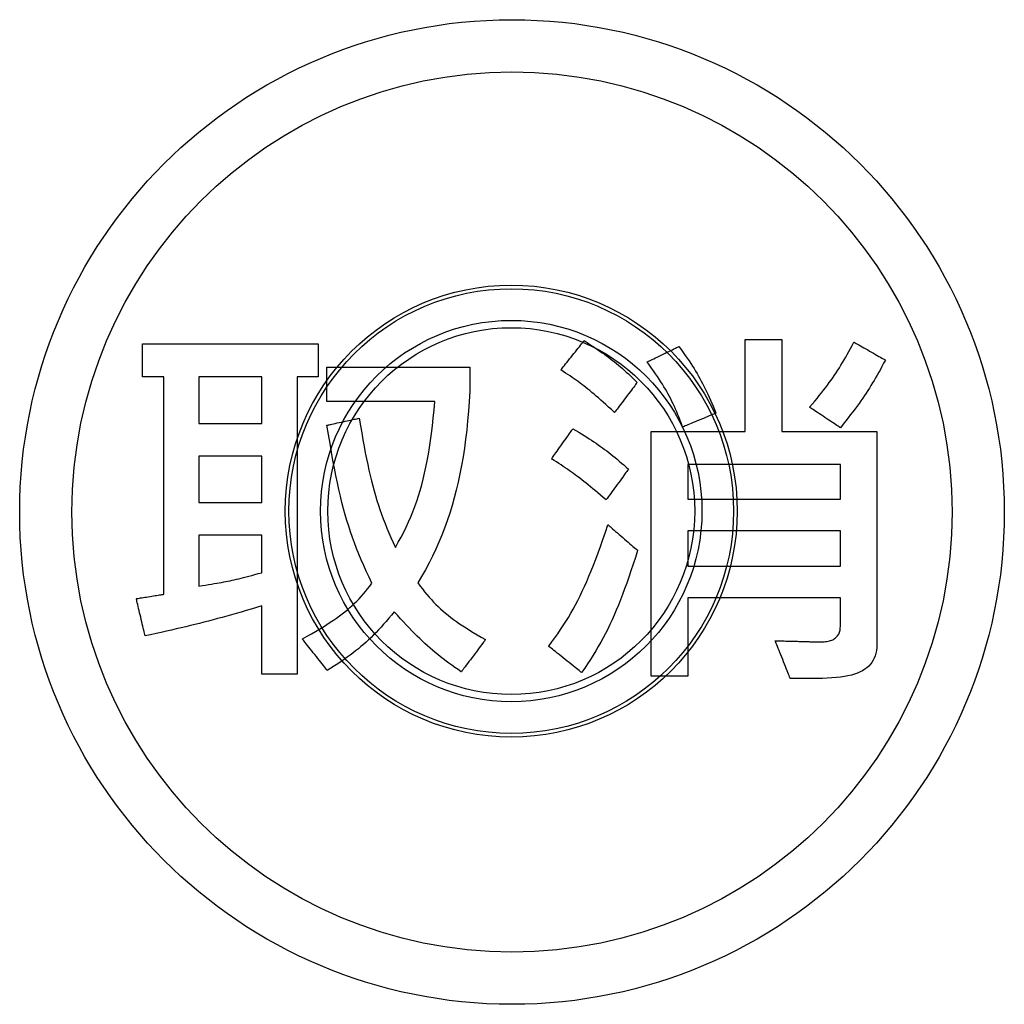
# Model space of a CAD drawing. Extents: x 0 to 420, y 0 to 297.
# Drawn here: x 81 to 83, y 109 to 111 of the extents above; entities that cross this region are included whole.
import ezdxf

# ---------------------------------------------------------------- set-up
doc = ezdxf.new("R2010")
doc.units = 0
doc.header["$MEASUREMENT"] = 0
doc.layers.get('0').update_dxf_attribs({"linetype": 'CONTINUOUS'})

msp = doc.modelspace()

# ---------------------------------------------------------------- linework, layer by layer
at = {"color": 2, "linetype": 'Continuous'}
for points in [[(82.08778, 110.42975), (82.09375, 110.42594), (82.09943, 110.42227), (82.10485, 110.41871), (82.11004, 110.41527), (82.11501, 110.41192), (82.11978, 110.40865), (82.12437, 110.40544), (82.1288, 110.40227), (82.1331, 110.39914), (82.13728, 110.39602), (82.14137, 110.3929), (82.14538, 110.38976), (82.14934, 110.3866), (82.15326, 110.38339), (82.15718, 110.38011), (82.1611, 110.37676), (82.16504, 110.37332), (82.16904, 110.36977), (82.17311, 110.36609), (82.17726, 110.36227), (82.18153, 110.35831), (82.18593, 110.35417), (82.19048, 110.34984), (82.1952, 110.34531), (82.19497, 110.34501), (82.1943, 110.34412), (82.19323, 110.3427), (82.1918, 110.34081), (82.19005, 110.3385), (82.18802, 110.33582), (82.18576, 110.33282), (82.18329, 110.32956), (82.18067, 110.32609), (82.17792, 110.32246), (82.1751, 110.31872), (82.17224, 110.31493), (82.16937, 110.31114), (82.16655, 110.3074), (82.1638, 110.30377), (82.16118, 110.3003), (82.15871, 110.29704), (82.15645, 110.29404), (82.15442, 110.29136), (82.15267, 110.28904), (82.15124, 110.28715), (82.15017, 110.28574), (82.1495, 110.28485), (82.14927, 110.28454), (82.14314, 110.29012), (82.13732, 110.29539), (82.1318, 110.30037), (82.12654, 110.30506), (82.12153, 110.30951), (82.11673, 110.31372), (82.11213, 110.3177), (82.1077, 110.32149), (82.10342, 110.3251), (82.09926, 110.32855), (82.0952, 110.33186), (82.09121, 110.33504), (82.08727, 110.33812), (82.08336, 110.34111), (82.07945, 110.34404), (82.07552, 110.34691), (82.07154, 110.34976), (82.06749, 110.3526), (82.06335, 110.35545), (82.05909, 110.35833), (82.05468, 110.36125), (82.05011, 110.36423), (82.04535, 110.36731), (82.04037, 110.37048), (82.04061, 110.37078), (82.0413, 110.37165), (82.0424, 110.37303), (82.04388, 110.37487), (82.04568, 110.37713), (82.04777, 110.37974), (82.05011, 110.38267), (82.05266, 110.38585), (82.05537, 110.38924), (82.0582, 110.39278), (82.06112, 110.39642), (82.06407, 110.40012), (82.06703, 110.40381), (82.06994, 110.40746), (82.07278, 110.411), (82.07549, 110.41439), (82.07803, 110.41757), (82.08037, 110.42049), (82.08246, 110.42311), (82.08427, 110.42536), (82.08574, 110.42721), (82.08685, 110.42859), (82.08754, 110.42945), (82.08778, 110.42975)], [(82.41375, 110.43198), (82.41412, 110.43198), (82.41521, 110.43198), (82.41693, 110.43198), (82.41924, 110.43198), (82.42205, 110.43198), (82.42532, 110.43198), (82.42898, 110.43198), (82.43296, 110.43198), (82.43719, 110.43198), (82.44162, 110.43198), (82.44617, 110.43198), (82.45079, 110.43198), (82.45541, 110.43198), (82.45997, 110.43198), (82.46439, 110.43198), (82.46863, 110.43198), (82.4726, 110.43198), (82.47626, 110.43198), (82.47953, 110.43198), (82.48235, 110.43198), (82.48465, 110.43198), (82.48638, 110.43198), (82.48746, 110.43198), (82.48783, 110.43198), (82.48783, 110.43103), (82.48783, 110.42832), (82.48783, 110.42399), (82.48783, 110.4182), (82.48783, 110.41113), (82.48783, 110.40292), (82.48783, 110.39375), (82.48783, 110.38377), (82.48783, 110.37315), (82.48783, 110.36204), (82.48783, 110.3506), (82.48783, 110.33901), (82.48783, 110.32742), (82.48783, 110.31598), (82.48783, 110.30487), (82.48783, 110.29425), (82.48783, 110.28427), (82.48783, 110.2751), (82.48783, 110.26689), (82.48783, 110.25982), (82.48783, 110.25403), (82.48783, 110.2497), (82.48783, 110.24699), (82.48783, 110.24604), (82.48881, 110.24604), (82.49162, 110.24604), (82.49611, 110.24604), (82.5021, 110.24604), (82.50943, 110.24604), (82.51793, 110.24604), (82.52743, 110.24604), (82.53777, 110.24604), (82.54877, 110.24604), (82.56028, 110.24604), (82.57213, 110.24604), (82.58414, 110.24604), (82.59615, 110.24604), (82.60799, 110.24604), (82.6195, 110.24604), (82.6305, 110.24604), (82.64084, 110.24604), (82.65034, 110.24604), (82.65884, 110.24604), (82.66617, 110.24604), (82.67216, 110.24604), (82.67665, 110.24604), (82.67946, 110.24604), (82.68044, 110.24604), (82.68044, 110.24389), (82.68044, 110.23768), (82.68044, 110.22777), (82.68044, 110.21454), (82.68044, 110.19836), (82.68044, 110.1796), (82.68044, 110.15862), (82.68044, 110.1358), (82.68044, 110.11149), (82.68044, 110.08609), (82.68044, 110.05994), (82.68044, 110.03342), (82.68044, 110.00691), (82.68044, 109.98076), (82.68044, 109.95535), (82.68044, 109.93105), (82.68044, 109.90822), (82.68044, 109.88724), (82.68044, 109.86848), (82.68044, 109.8523), (82.68044, 109.83907), (82.68044, 109.82917), (82.68044, 109.82295), (82.68044, 109.8208), (82.68037, 109.81439), (82.67998, 109.80832), (82.67925, 109.80257), (82.67818, 109.79714), (82.67676, 109.79203), (82.67497, 109.78723), (82.67281, 109.78272), (82.67026, 109.77851), (82.66733, 109.77459), (82.664, 109.77095), (82.66025, 109.76759), (82.65609, 109.76449), (82.6515, 109.76166), (82.64647, 109.75909), (82.641, 109.75676), (82.63507, 109.75468), (82.62867, 109.75283), (82.6218, 109.75121), (82.61444, 109.74982), (82.60659, 109.74865), (82.59824, 109.74768), (82.58937, 109.74693), (82.57999, 109.74637), (82.57007, 109.746), (82.56974, 109.746), (82.56879, 109.746), (82.56727, 109.746), (82.56524, 109.746), (82.56276, 109.746), (82.55988, 109.746), (82.55667, 109.746), (82.55317, 109.746), (82.54944, 109.746), (82.54555, 109.746), (82.54154, 109.746), (82.53747, 109.746), (82.53341, 109.746), (82.5294, 109.746), (82.5255, 109.746), (82.52178, 109.746), (82.51828, 109.746), (82.51506, 109.746), (82.51218, 109.746), (82.5097, 109.746), (82.50767, 109.746), (82.50616, 109.746), (82.5052, 109.746), (82.50487, 109.746), (82.50472, 109.74638), (82.50428, 109.7475), (82.50357, 109.74928), (82.50262, 109.75165), (82.50147, 109.75455), (82.50013, 109.75792), (82.49863, 109.76168), (82.497, 109.76578), (82.49526, 109.77014), (82.49345, 109.7747), (82.49158, 109.77939), (82.48969, 109.78415), (82.48779, 109.78891), (82.48593, 109.7936), (82.48411, 109.79816), (82.48237, 109.80252), (82.48074, 109.80661), (82.47925, 109.81038), (82.47791, 109.81374), (82.47675, 109.81665), (82.47581, 109.81902), (82.4751, 109.8208), (82.47465, 109.82191), (82.4745, 109.8223), (82.47479, 109.82229), (82.47562, 109.82227), (82.47695, 109.82223), (82.47873, 109.82219), (82.4809, 109.82213), (82.48341, 109.82206), (82.48623, 109.82199), (82.48929, 109.82191), (82.49255, 109.82182), (82.49596, 109.82173), (82.49946, 109.82164), (82.50302, 109.82155), (82.50658, 109.82145), (82.51008, 109.82136), (82.51349, 109.82127), (82.51675, 109.82119), (82.51981, 109.82111), (82.52263, 109.82103), (82.52514, 109.82097), (82.52731, 109.82091), (82.52909, 109.82086), (82.53042, 109.82083), (82.53125, 109.82081), (82.53154, 109.8208), (82.53382, 109.82071), (82.53604, 109.82063), (82.5382, 109.82056), (82.5403, 109.82049), (82.54232, 109.82043), (82.54429, 109.82038), (82.54618, 109.82033), (82.548, 109.82029), (82.54976, 109.82025), (82.55144, 109.82022), (82.55306, 109.82019), (82.5546, 109.82017), (82.55607, 109.82015), (82.55746, 109.82013), (82.55878, 109.82011), (82.56002, 109.8201), (82.56119, 109.82009), (82.56227, 109.82009), (82.56328, 109.82008), (82.56421, 109.82008), (82.56506, 109.82008), (82.56582, 109.82008), (82.56651, 109.82008), (82.5671, 109.82008), (82.57028, 109.82013), (82.57332, 109.82029), (82.57624, 109.82056), (82.57902, 109.82094), (82.58166, 109.82143), (82.58418, 109.82202), (82.58656, 109.82273), (82.58881, 109.82354), (82.59092, 109.82445), (82.5929, 109.82548), (82.59475, 109.82662), (82.59646, 109.82786), (82.59803, 109.82921), (82.59947, 109.83067), (82.60078, 109.83224), (82.60195, 109.83391), (82.60298, 109.83569), (82.60388, 109.83758), (82.60464, 109.83958), (82.60526, 109.84169), (82.60574, 109.8439), (82.60609, 109.84622), (82.6063, 109.84865), (82.60637, 109.85118), (82.60637, 109.85148), (82.60637, 109.85232), (82.60637, 109.85367), (82.60637, 109.85546), (82.60637, 109.85766), (82.60637, 109.86021), (82.60637, 109.86306), (82.60637, 109.86616), (82.60637, 109.86946), (82.60637, 109.87292), (82.60637, 109.87647), (82.60637, 109.88007), (82.60637, 109.88367), (82.60637, 109.88723), (82.60637, 109.89068), (82.60637, 109.89398), (82.60637, 109.89708), (82.60637, 109.89993), (82.60637, 109.90248), (82.60637, 109.90468), (82.60637, 109.90648), (82.60637, 109.90782), (82.60637, 109.90867), (82.60637, 109.90896), (82.6048, 109.90896), (82.60029, 109.90896), (82.59309, 109.90896), (82.58348, 109.90896), (82.57173, 109.90896), (82.5581, 109.90896), (82.54286, 109.90896), (82.52627, 109.90896), (82.50862, 109.90896), (82.49016, 109.90896), (82.47117, 109.90896), (82.4519, 109.90896), (82.43264, 109.90896), (82.41365, 109.90896), (82.39519, 109.90896), (82.37753, 109.90896), (82.36095, 109.90896), (82.34571, 109.90896), (82.33208, 109.90896), (82.32033, 109.90896), (82.31072, 109.90896), (82.30352, 109.90896), (82.29901, 109.90896), (82.29744, 109.90896), (82.29744, 109.90816), (82.29744, 109.90584), (82.29744, 109.90215), (82.29744, 109.89722), (82.29744, 109.89118), (82.29744, 109.88419), (82.29744, 109.87636), (82.29744, 109.86786), (82.29744, 109.85879), (82.29744, 109.84932), (82.29744, 109.83957), (82.29744, 109.82969), (82.29744, 109.8198), (82.29744, 109.81005), (82.29744, 109.80058), (82.29744, 109.79152), (82.29744, 109.78301), (82.29744, 109.77519), (82.29744, 109.76819), (82.29744, 109.76216), (82.29744, 109.75723), (82.29744, 109.75354), (82.29744, 109.75122), (82.29744, 109.75042), (82.29707, 109.75042), (82.29599, 109.75042), (82.29426, 109.75042), (82.29196, 109.75042), (82.28914, 109.75042), (82.28587, 109.75042), (82.28221, 109.75042), (82.27824, 109.75042), (82.274, 109.75042), (82.26958, 109.75042), (82.26502, 109.75042), (82.2604, 109.75042), (82.25578, 109.75042), (82.25123, 109.75042), (82.2468, 109.75042), (82.24257, 109.75042), (82.23859, 109.75042), (82.23494, 109.75042), (82.23167, 109.75042), (82.22885, 109.75042), (82.22654, 109.75042), (82.22482, 109.75042), (82.22373, 109.75042), (82.22336, 109.75042), (82.22336, 109.75293), (82.22336, 109.76017), (82.22336, 109.77171), (82.22336, 109.78713), (82.22336, 109.80599), (82.22336, 109.82786), (82.22336, 109.85231), (82.22336, 109.87891), (82.22336, 109.90724), (82.22336, 109.93685), (82.22336, 109.96732), (82.22336, 109.99823), (82.22336, 110.02914), (82.22336, 110.05961), (82.22336, 110.08922), (82.22336, 110.11755), (82.22336, 110.14415), (82.22336, 110.1686), (82.22336, 110.19047), (82.22336, 110.20933), (82.22336, 110.22475), (82.22336, 110.23629), (82.22336, 110.24353), (82.22336, 110.24604), (82.22432, 110.24604), (82.22711, 110.24604), (82.23154, 110.24604), (82.23746, 110.24604), (82.24471, 110.24604), (82.25311, 110.24604), (82.2625, 110.24604), (82.27272, 110.24604), (82.2836, 110.24604), (82.29498, 110.24604), (82.30668, 110.24604), (82.31855, 110.24604), (82.33043, 110.24604), (82.34213, 110.24604), (82.35351, 110.24604), (82.36439, 110.24604), (82.37461, 110.24604), (82.384, 110.24604), (82.3924, 110.24604), (82.39965, 110.24604), (82.40557, 110.24604), (82.41, 110.24604), (82.41278, 110.24604), (82.41375, 110.24604), (82.41375, 110.24699), (82.41375, 110.2497), (82.41375, 110.25403), (82.41375, 110.25982), (82.41375, 110.26689), (82.41375, 110.2751), (82.41375, 110.28427), (82.41375, 110.29425), (82.41375, 110.30487), (82.41375, 110.31598), (82.41375, 110.32742), (82.41375, 110.33901), (82.41375, 110.3506), (82.41375, 110.36204), (82.41375, 110.37315), (82.41375, 110.38377), (82.41375, 110.39375), (82.41375, 110.40292), (82.41375, 110.41113), (82.41375, 110.4182), (82.41375, 110.42399), (82.41375, 110.42832), (82.41375, 110.43103), (82.41375, 110.43198)], [(82.54414, 110.29493), (82.54939, 110.30112), (82.55439, 110.30709), (82.55917, 110.31288), (82.56375, 110.31849), (82.56812, 110.32396), (82.57232, 110.32929), (82.57634, 110.33452), (82.58022, 110.33966), (82.58396, 110.34474), (82.58758, 110.34977), (82.5911, 110.35477), (82.59452, 110.35976), (82.59786, 110.36478), (82.60114, 110.36983), (82.60437, 110.37493), (82.60758, 110.38011), (82.61076, 110.38539), (82.61394, 110.39079), (82.61713, 110.39633), (82.62035, 110.40202), (82.6236, 110.4079), (82.62692, 110.41397), (82.6303, 110.42027), (82.63377, 110.42681), (82.6341, 110.42662), (82.63503, 110.42609), (82.63651, 110.42525), (82.63849, 110.42412), (82.64092, 110.42274), (82.64373, 110.42114), (82.64687, 110.41935), (82.65029, 110.4174), (82.65393, 110.41533), (82.65774, 110.41316), (82.66166, 110.41093), (82.66563, 110.40867), (82.66961, 110.40641), (82.67352, 110.40418), (82.67733, 110.40201), (82.68097, 110.39994), (82.68439, 110.39799), (82.68753, 110.3962), (82.69035, 110.3946), (82.69277, 110.39322), (82.69475, 110.39209), (82.69624, 110.39125), (82.69717, 110.39072), (82.69749, 110.39053), (82.69403, 110.384), (82.69066, 110.37772), (82.68737, 110.37169), (82.68415, 110.36586), (82.68098, 110.36021), (82.67783, 110.35472), (82.6747, 110.34936), (82.67156, 110.34411), (82.6684, 110.33894), (82.66519, 110.33382), (82.66193, 110.32874), (82.65859, 110.32365), (82.65517, 110.31854), (82.65163, 110.31338), (82.64796, 110.30815), (82.64415, 110.30282), (82.64018, 110.29736), (82.63602, 110.29174), (82.63167, 110.28595), (82.62711, 110.27996), (82.62231, 110.27374), (82.61727, 110.26726), (82.61196, 110.2605), (82.60637, 110.25343), (82.60605, 110.25364), (82.60514, 110.25425), (82.60369, 110.25522), (82.60176, 110.25651), (82.59939, 110.25809), (82.59664, 110.25992), (82.59357, 110.26197), (82.59023, 110.26419), (82.58668, 110.26656), (82.58296, 110.26904), (82.57913, 110.27159), (82.57525, 110.27418), (82.57137, 110.27677), (82.56755, 110.27932), (82.56383, 110.2818), (82.56027, 110.28417), (82.55693, 110.2864), (82.55386, 110.28845), (82.55112, 110.29028), (82.54875, 110.29186), (82.54681, 110.29315), (82.54537, 110.29411), (82.54446, 110.29472), (82.54414, 110.29493)], [(81.43522, 109.75486), (81.43522, 109.75556), (81.43522, 109.75757), (81.43522, 109.76078), (81.43522, 109.76507), (81.43522, 109.77031), (81.43522, 109.77639), (81.43522, 109.78319), (81.43522, 109.79059), (81.43522, 109.79847), (81.43522, 109.8067), (81.43522, 109.81518), (81.43522, 109.82377), (81.43522, 109.83236), (81.43522, 109.84084), (81.43522, 109.84907), (81.43522, 109.85695), (81.43522, 109.86435), (81.43522, 109.87115), (81.43522, 109.87723), (81.43522, 109.88247), (81.43522, 109.88676), (81.43522, 109.88997), (81.43522, 109.89198), (81.43522, 109.89268), (81.42427, 109.88941), (81.41364, 109.88627), (81.4033, 109.88323), (81.39322, 109.88031), (81.38336, 109.87748), (81.3737, 109.87475), (81.36421, 109.8721), (81.35485, 109.86952), (81.34559, 109.86701), (81.33641, 109.86456), (81.32728, 109.86215), (81.31816, 109.8598), (81.30903, 109.85747), (81.29985, 109.85517), (81.29059, 109.8529), (81.28123, 109.85063), (81.27173, 109.84836), (81.26207, 109.84609), (81.25221, 109.84381), (81.24212, 109.8415), (81.23177, 109.83917), (81.22114, 109.8368), (81.21019, 109.83438), (81.19889, 109.83191), (81.1988, 109.83229), (81.19854, 109.8334), (81.19813, 109.83516), (81.19758, 109.83751), (81.1969, 109.84038), (81.19611, 109.84371), (81.19524, 109.84744), (81.19428, 109.8515), (81.19327, 109.85581), (81.1922, 109.86033), (81.19111, 109.86497), (81.19, 109.86968), (81.18889, 109.8744), (81.1878, 109.87904), (81.18674, 109.88356), (81.18572, 109.88787), (81.18477, 109.89193), (81.18389, 109.89566), (81.1831, 109.89899), (81.18243, 109.90186), (81.18187, 109.90421), (81.18146, 109.90597), (81.1812, 109.90708), (81.18111, 109.90746), (81.18139, 109.90751), (81.1822, 109.90764), (81.1835, 109.90784), (81.18523, 109.90812), (81.18734, 109.90846), (81.18979, 109.90885), (81.19253, 109.90929), (81.19552, 109.90976), (81.19869, 109.91027), (81.20201, 109.9108), (81.20543, 109.91135), (81.20889, 109.9119), (81.21236, 109.91246), (81.21577, 109.91301), (81.21909, 109.91354), (81.22227, 109.91404), (81.22525, 109.91452), (81.22799, 109.91496), (81.23045, 109.91535), (81.23256, 109.91569), (81.23429, 109.91597), (81.23558, 109.91617), (81.23639, 109.9163), (81.23668, 109.91635), (81.23668, 109.91858), (81.23668, 109.92501), (81.23668, 109.93526), (81.23668, 109.94895), (81.23668, 109.96569), (81.23668, 109.98511), (81.23668, 110.00682), (81.23668, 110.03044), (81.23668, 110.05559), (81.23668, 110.08189), (81.23668, 110.10895), (81.23668, 110.13639), (81.23668, 110.16383), (81.23668, 110.19089), (81.23668, 110.21718), (81.23668, 110.24233), (81.23668, 110.26595), (81.23668, 110.28766), (81.23668, 110.30708), (81.23668, 110.32383), (81.23668, 110.33752), (81.23668, 110.34777), (81.23668, 110.3542), (81.23668, 110.35643), (81.23646, 110.35643), (81.23583, 110.35643), (81.23483, 110.35643), (81.23349, 110.35643), (81.23186, 110.35643), (81.22996, 110.35643), (81.22784, 110.35643), (81.22553, 110.35643), (81.22308, 110.35643), (81.22051, 110.35643), (81.21787, 110.35643), (81.21519, 110.35643), (81.21251, 110.35643), (81.20987, 110.35643), (81.2073, 110.35643), (81.20484, 110.35643), (81.20254, 110.35643), (81.20041, 110.35643), (81.19852, 110.35643), (81.19688, 110.35643), (81.19555, 110.35643), (81.19455, 110.35643), (81.19392, 110.35643), (81.1937, 110.35643), (81.1937, 110.35676), (81.1937, 110.35774), (81.1937, 110.35929), (81.1937, 110.36136), (81.1937, 110.3639), (81.1937, 110.36684), (81.1937, 110.37013), (81.1937, 110.37371), (81.1937, 110.37752), (81.1937, 110.3815), (81.1937, 110.3856), (81.1937, 110.38976), (81.1937, 110.39391), (81.1937, 110.39801), (81.1937, 110.402), (81.1937, 110.4058), (81.1937, 110.40938), (81.1937, 110.41267), (81.1937, 110.41561), (81.1937, 110.41815), (81.1937, 110.42022), (81.1937, 110.42178), (81.1937, 110.42275), (81.1937, 110.42309), (81.1955, 110.42309), (81.2007, 110.42309), (81.20898, 110.42309), (81.22004, 110.42309), (81.23357, 110.42309), (81.24926, 110.42309), (81.26681, 110.42309), (81.28589, 110.42309), (81.30622, 110.42309), (81.32746, 110.42309), (81.34933, 110.42309), (81.3715, 110.42309), (81.39368, 110.42309), (81.41554, 110.42309), (81.43679, 110.42309), (81.45711, 110.42309), (81.4762, 110.42309), (81.49374, 110.42309), (81.50943, 110.42309), (81.52296, 110.42309), (81.53402, 110.42309), (81.54231, 110.42309), (81.5475, 110.42309), (81.5493, 110.42309), (81.5493, 110.42275), (81.5493, 110.42178), (81.5493, 110.42022), (81.5493, 110.41815), (81.5493, 110.41561), (81.5493, 110.41267), (81.5493, 110.40938), (81.5493, 110.4058), (81.5493, 110.402), (81.5493, 110.39801), (81.5493, 110.39391), (81.5493, 110.38976), (81.5493, 110.3856), (81.5493, 110.3815), (81.5493, 110.37752), (81.5493, 110.37371), (81.5493, 110.37013), (81.5493, 110.36684), (81.5493, 110.3639), (81.5493, 110.36136), (81.5493, 110.35929), (81.5493, 110.35774), (81.5493, 110.35676), (81.5493, 110.35643), (81.54909, 110.35643), (81.54847, 110.35643), (81.54749, 110.35643), (81.54618, 110.35643), (81.54457, 110.35643), (81.54271, 110.35643), (81.54062, 110.35643), (81.53836, 110.35643), (81.53594, 110.35643), (81.53342, 110.35643), (81.53082, 110.35643), (81.52819, 110.35643), (81.52556, 110.35643), (81.52296, 110.35643), (81.52043, 110.35643), (81.51802, 110.35643), (81.51575, 110.35643), (81.51367, 110.35643), (81.51181, 110.35643), (81.5102, 110.35643), (81.50889, 110.35643), (81.5079, 110.35643), (81.50729, 110.35643), (81.50707, 110.35643), (81.50707, 110.35338), (81.50707, 110.34459), (81.50707, 110.33058), (81.50707, 110.31186), (81.50707, 110.28898), (81.50707, 110.26243), (81.50707, 110.23275), (81.50707, 110.20046), (81.50707, 110.16609), (81.50707, 110.13014), (81.50707, 110.09315), (81.50707, 110.05564), (81.50707, 110.01813), (81.50707, 109.98114), (81.50707, 109.9452), (81.50707, 109.91082), (81.50707, 109.87853), (81.50707, 109.84885), (81.50707, 109.82231), (81.50707, 109.79942), (81.50707, 109.78071), (81.50707, 109.7667), (81.50707, 109.75791), (81.50707, 109.75486), (81.50671, 109.75486), (81.50566, 109.75486), (81.50398, 109.75486), (81.50175, 109.75486), (81.49902, 109.75486), (81.49584, 109.75486), (81.4923, 109.75486), (81.48844, 109.75486), (81.48434, 109.75486), (81.48004, 109.75486), (81.47562, 109.75486), (81.47114, 109.75486), (81.46666, 109.75486), (81.46225, 109.75486), (81.45795, 109.75486), (81.45385, 109.75486), (81.44999, 109.75486), (81.44644, 109.75486), (81.44327, 109.75486), (81.44054, 109.75486), (81.4383, 109.75486), (81.43663, 109.75486), (81.43558, 109.75486), (81.43522, 109.75486)], [(82.28706, 110.25493), (82.28459, 110.26155), (82.28217, 110.2679), (82.27978, 110.27401), (82.27742, 110.27989), (82.27507, 110.28556), (82.27271, 110.29107), (82.27034, 110.29642), (82.26794, 110.30164), (82.2655, 110.30676), (82.26301, 110.31179), (82.26045, 110.31677), (82.2578, 110.32171), (82.25507, 110.32663), (82.25223, 110.33157), (82.24927, 110.33655), (82.24618, 110.34158), (82.24295, 110.3467), (82.23956, 110.35193), (82.236, 110.35728), (82.23226, 110.36278), (82.22832, 110.36847), (82.22418, 110.37435), (82.21981, 110.38046), (82.21521, 110.38681), (82.21553, 110.38697), (82.21648, 110.38742), (82.21798, 110.38815), (82.21998, 110.38912), (82.22243, 110.3903), (82.22528, 110.39167), (82.22846, 110.39321), (82.23192, 110.39488), (82.2356, 110.39665), (82.23945, 110.39851), (82.24342, 110.40043), (82.24743, 110.40237), (82.25145, 110.40431), (82.25542, 110.40622), (82.25927, 110.40808), (82.26295, 110.40985), (82.26641, 110.41152), (82.26959, 110.41306), (82.27243, 110.41443), (82.27489, 110.41562), (82.27689, 110.41658), (82.27839, 110.41731), (82.27933, 110.41776), (82.27966, 110.41792), (82.28417, 110.41166), (82.28846, 110.40563), (82.29254, 110.39982), (82.29642, 110.3942), (82.30011, 110.38874), (82.30364, 110.38342), (82.30702, 110.37821), (82.31025, 110.37309), (82.31336, 110.36804), (82.31636, 110.36302), (82.31926, 110.35802), (82.32207, 110.35301), (82.32482, 110.34796), (82.32751, 110.34286), (82.33016, 110.33767), (82.33278, 110.33237), (82.33539, 110.32694), (82.338, 110.32135), (82.34062, 110.31558), (82.34328, 110.30959), (82.34598, 110.30338), (82.34874, 110.29691), (82.35157, 110.29016), (82.35448, 110.2831), (82.35414, 110.28295), (82.35316, 110.28254), (82.35158, 110.28189), (82.34949, 110.28101), (82.34692, 110.27994), (82.34395, 110.2787), (82.34062, 110.27731), (82.337, 110.27579), (82.33315, 110.27419), (82.32912, 110.2725), (82.32498, 110.27077), (82.32077, 110.26901), (82.31657, 110.26726), (82.31242, 110.26553), (82.3084, 110.26384), (82.30454, 110.26223), (82.30092, 110.26072), (82.2976, 110.25933), (82.29462, 110.25809), (82.29206, 110.25702), (82.28996, 110.25614), (82.28839, 110.25549), (82.2874, 110.25508), (82.28706, 110.25493)], [(81.63228, 110.27271), (81.63484, 110.25742), (81.63736, 110.24283), (81.63983, 110.2289), (81.64229, 110.21557), (81.64473, 110.20282), (81.64717, 110.19059), (81.64963, 110.17884), (81.65211, 110.16754), (81.65463, 110.15663), (81.65721, 110.14607), (81.65984, 110.13582), (81.66256, 110.12584), (81.66536, 110.11608), (81.66826, 110.1065), (81.67128, 110.09706), (81.67442, 110.08772), (81.6777, 110.07843), (81.68114, 110.06914), (81.68473, 110.05982), (81.68851, 110.05042), (81.69247, 110.0409), (81.69664, 110.03121), (81.70101, 110.02132), (81.70562, 110.01118), (81.71149, 110.02158), (81.71707, 110.0319), (81.72237, 110.04217), (81.72739, 110.05242), (81.73215, 110.06268), (81.73666, 110.07299), (81.74093, 110.08339), (81.74496, 110.09391), (81.74877, 110.10458), (81.75237, 110.11544), (81.75576, 110.12653), (81.75896, 110.13787), (81.76197, 110.14951), (81.7648, 110.16148), (81.76747, 110.1738), (81.76999, 110.18653), (81.77235, 110.19969), (81.77458, 110.21331), (81.77669, 110.22744), (81.77867, 110.2421), (81.78055, 110.25734), (81.78233, 110.27318), (81.78402, 110.28966), (81.78563, 110.30682), (81.78452, 110.30682), (81.78133, 110.30682), (81.77624, 110.30682), (81.76944, 110.30682), (81.76112, 110.30682), (81.75148, 110.30682), (81.7407, 110.30682), (81.72897, 110.30682), (81.71648, 110.30682), (81.70342, 110.30682), (81.68998, 110.30682), (81.67635, 110.30682), (81.66273, 110.30682), (81.64929, 110.30682), (81.63623, 110.30682), (81.62374, 110.30682), (81.61201, 110.30682), (81.60123, 110.30682), (81.59159, 110.30682), (81.58327, 110.30682), (81.57647, 110.30682), (81.57138, 110.30682), (81.56819, 110.30682), (81.56708, 110.30682), (81.56708, 110.30717), (81.56708, 110.30819), (81.56708, 110.30981), (81.56708, 110.31197), (81.56708, 110.31462), (81.56708, 110.31769), (81.56708, 110.32113), (81.56708, 110.32486), (81.56708, 110.32884), (81.56708, 110.333), (81.56708, 110.33728), (81.56708, 110.34162), (81.56708, 110.34596), (81.56708, 110.35024), (81.56708, 110.3544), (81.56708, 110.35838), (81.56708, 110.36211), (81.56708, 110.36555), (81.56708, 110.36862), (81.56708, 110.37127), (81.56708, 110.37343), (81.56708, 110.37505), (81.56708, 110.37607), (81.56708, 110.37642), (81.56854, 110.37642), (81.57277, 110.37642), (81.5795, 110.37642), (81.58848, 110.37642), (81.59948, 110.37642), (81.61223, 110.37642), (81.62648, 110.37642), (81.64199, 110.37642), (81.6585, 110.37642), (81.67576, 110.37642), (81.69353, 110.37642), (81.71154, 110.37642), (81.72956, 110.37642), (81.74732, 110.37642), (81.76459, 110.37642), (81.7811, 110.37642), (81.79661, 110.37642), (81.81086, 110.37642), (81.82361, 110.37642), (81.8346, 110.37642), (81.84359, 110.37642), (81.85032, 110.37642), (81.85454, 110.37642), (81.856, 110.37642), (81.856, 110.37617), (81.856, 110.37545), (81.856, 110.37429), (81.856, 110.37275), (81.856, 110.37086), (81.856, 110.36867), (81.856, 110.36623), (81.856, 110.36356), (81.856, 110.36073), (81.856, 110.35776), (81.856, 110.35471), (81.856, 110.35162), (81.856, 110.34853), (81.856, 110.34548), (81.856, 110.34251), (81.856, 110.33968), (81.856, 110.33701), (81.856, 110.33457), (81.856, 110.33238), (81.856, 110.33049), (81.856, 110.32895), (81.856, 110.32779), (81.856, 110.32707), (81.856, 110.32681), (81.85486, 110.30658), (81.85347, 110.28681), (81.85182, 110.26749), (81.84991, 110.24861), (81.84774, 110.23014), (81.8453, 110.21208), (81.84259, 110.19441), (81.8396, 110.17712), (81.83633, 110.16018), (81.83278, 110.14359), (81.82893, 110.12734), (81.8248, 110.1114), (81.82037, 110.09575), (81.81563, 110.0804), (81.8106, 110.06532), (81.80525, 110.05049), (81.79959, 110.03591), (81.79361, 110.02155), (81.7873, 110.0074), (81.78067, 109.99346), (81.77371, 109.97969), (81.76642, 109.9661), (81.75879, 109.95265), (81.75081, 109.93934), (81.75557, 109.9331), (81.76024, 109.92713), (81.76484, 109.92141), (81.7694, 109.91592), (81.77393, 109.91065), (81.77847, 109.90557), (81.78304, 109.90066), (81.78766, 109.89591), (81.79235, 109.89129), (81.79714, 109.88679), (81.80205, 109.88237), (81.80711, 109.87804), (81.81234, 109.87375), (81.81776, 109.86951), (81.8234, 109.86527), (81.82928, 109.86103), (81.83542, 109.85676), (81.84186, 109.85245), (81.8486, 109.84808), (81.85569, 109.84362), (81.86313, 109.83905), (81.87096, 109.83436), (81.87919, 109.82952), (81.88786, 109.82452), (81.88761, 109.82419), (81.88689, 109.82324), (81.88576, 109.82172), (81.88424, 109.81969), (81.88238, 109.81721), (81.88022, 109.81433), (81.87781, 109.81111), (81.87518, 109.80761), (81.87239, 109.80389), (81.86947, 109.79999), (81.86646, 109.79598), (81.86341, 109.79191), (81.86037, 109.78785), (81.85736, 109.78384), (81.85444, 109.77994), (81.85164, 109.77621), (81.84902, 109.77271), (81.84661, 109.76949), (81.84445, 109.76662), (81.84259, 109.76413), (81.84107, 109.76211), (81.83993, 109.76059), (81.83922, 109.75963), (81.83897, 109.7593), (81.83242, 109.7638), (81.82609, 109.76822), (81.81996, 109.77259), (81.81401, 109.77691), (81.80822, 109.7812), (81.80257, 109.78549), (81.79705, 109.78979), (81.79164, 109.79411), (81.7863, 109.79848), (81.78104, 109.8029), (81.77582, 109.80741), (81.77062, 109.81201), (81.76544, 109.81672), (81.76024, 109.82156), (81.75501, 109.82654), (81.74974, 109.83169), (81.74439, 109.83702), (81.73895, 109.84255), (81.73341, 109.84829), (81.72774, 109.85426), (81.72192, 109.86048), (81.71594, 109.86696), (81.70977, 109.87373), (81.7034, 109.8808), (81.69782, 109.87409), (81.69238, 109.86765), (81.68706, 109.86148), (81.68183, 109.85555), (81.67668, 109.84985), (81.67159, 109.84435), (81.66653, 109.83905), (81.6615, 109.83393), (81.65646, 109.82896), (81.65141, 109.82414), (81.64632, 109.81945), (81.64116, 109.81486), (81.63594, 109.81037), (81.63061, 109.80595), (81.62517, 109.8016), (81.6196, 109.79728), (81.61387, 109.79299), (81.60796, 109.78872), (81.60187, 109.78443), (81.59556, 109.78012), (81.58902, 109.77577), (81.58223, 109.77136), (81.57517, 109.76688), (81.56782, 109.7623), (81.56756, 109.76262), (81.56683, 109.76355), (81.56565, 109.76504), (81.56409, 109.76702), (81.56217, 109.76944), (81.55995, 109.77225), (81.55746, 109.77539), (81.55476, 109.77881), (81.55188, 109.78245), (81.54887, 109.78625), (81.54577, 109.79016), (81.54263, 109.79413), (81.53949, 109.7981), (81.53639, 109.80202), (81.53338, 109.80582), (81.53051, 109.80946), (81.5278, 109.81288), (81.52532, 109.81602), (81.52309, 109.81883), (81.52118, 109.82125), (81.51961, 109.82323), (81.51844, 109.82471), (81.5177, 109.82564), (81.51745, 109.82597), (81.52683, 109.83124), (81.53572, 109.83632), (81.54416, 109.84124), (81.55216, 109.846), (81.55974, 109.85062), (81.56694, 109.85514), (81.57378, 109.85956), (81.58028, 109.8639), (81.58647, 109.86819), (81.59236, 109.87244), (81.59799, 109.87667), (81.60339, 109.8809), (81.60856, 109.88515), (81.61354, 109.88944), (81.61836, 109.89378), (81.62303, 109.89821), (81.62759, 109.90272), (81.63205, 109.90736), (81.63644, 109.91212), (81.64078, 109.91704), (81.64511, 109.92213), (81.64944, 109.92741), (81.6538, 109.9329), (81.65821, 109.93862), (81.65234, 109.95102), (81.64678, 109.96308), (81.6415, 109.97485), (81.63648, 109.98639), (81.63172, 109.99776), (81.62719, 110.00902), (81.62288, 110.02023), (81.61878, 110.03145), (81.61485, 110.04272), (81.6111, 110.05411), (81.6075, 110.06569), (81.60403, 110.0775), (81.60068, 110.0896), (81.59744, 110.10205), (81.59428, 110.11491), (81.5912, 110.12824), (81.58817, 110.1421), (81.58517, 110.15654), (81.5822, 110.17162), (81.57923, 110.18739), (81.57625, 110.20393), (81.57325, 110.22128), (81.57019, 110.2395), (81.56708, 110.25865), (81.56741, 110.25872), (81.56836, 110.25893), (81.56988, 110.25926), (81.57191, 110.25969), (81.57439, 110.26023), (81.57727, 110.26085), (81.58048, 110.26154), (81.58398, 110.2623), (81.58771, 110.2631), (81.59161, 110.26394), (81.59561, 110.2648), (81.59968, 110.26568), (81.60375, 110.26656), (81.60775, 110.26742), (81.61165, 110.26826), (81.61538, 110.26907), (81.61887, 110.26982), (81.62209, 110.27051), (81.62497, 110.27113), (81.62745, 110.27167), (81.62948, 110.27211), (81.631, 110.27243), (81.63195, 110.27264), (81.63228, 110.27271)], [(81.43522, 110.26232), (81.43522, 110.35643), (81.30779, 110.35643), (81.30779, 110.26232), (81.43522, 110.26232)], [(82.06482, 110.25121), (82.07089, 110.24766), (82.07671, 110.24421), (82.0823, 110.24085), (82.08767, 110.23757), (82.09284, 110.23435), (82.09783, 110.23119), (82.10266, 110.22808), (82.10735, 110.22499), (82.11191, 110.22192), (82.11636, 110.21886), (82.12072, 110.21579), (82.12501, 110.2127), (82.12925, 110.20958), (82.13345, 110.20642), (82.13763, 110.2032), (82.14181, 110.19992), (82.14601, 110.19655), (82.15025, 110.19309), (82.15454, 110.18953), (82.1589, 110.18585), (82.16335, 110.18204), (82.16791, 110.17809), (82.1726, 110.17399), (82.17743, 110.16972), (82.1772, 110.1694), (82.17654, 110.16849), (82.17548, 110.16704), (82.17408, 110.16511), (82.17236, 110.16274), (82.17036, 110.16), (82.16813, 110.15693), (82.16571, 110.15359), (82.16313, 110.15003), (82.16043, 110.14631), (82.15765, 110.14249), (82.15483, 110.13861), (82.15201, 110.13473), (82.14923, 110.1309), (82.14653, 110.12719), (82.14395, 110.12363), (82.14152, 110.12029), (82.1393, 110.11722), (82.1373, 110.11448), (82.13558, 110.11211), (82.13418, 110.11017), (82.13312, 110.10872), (82.13246, 110.10781), (82.13223, 110.1075), (82.12644, 110.11247), (82.12088, 110.1172), (82.11555, 110.12171), (82.11042, 110.126), (82.10549, 110.1301), (82.10071, 110.13402), (82.09609, 110.13777), (82.0916, 110.14137), (82.08722, 110.14484), (82.08292, 110.14818), (82.07871, 110.15141), (82.07454, 110.15456), (82.07041, 110.15762), (82.0663, 110.16063), (82.06218, 110.16358), (82.05804, 110.16651), (82.05386, 110.16941), (82.04962, 110.17231), (82.0453, 110.17523), (82.04088, 110.17817), (82.03635, 110.18115), (82.03168, 110.18419), (82.02685, 110.1873), (82.02185, 110.19049), (82.02207, 110.1908), (82.0227, 110.19169), (82.0237, 110.1931), (82.02504, 110.19499), (82.02667, 110.1973), (82.02857, 110.19998), (82.03069, 110.20298), (82.03299, 110.20623), (82.03545, 110.2097), (82.03801, 110.21333), (82.04066, 110.21707), (82.04333, 110.22085), (82.04601, 110.22464), (82.04866, 110.22837), (82.05122, 110.232), (82.05368, 110.23547), (82.05598, 110.23873), (82.0581, 110.24172), (82.06, 110.2444), (82.06163, 110.24671), (82.06297, 110.2486), (82.06397, 110.25002), (82.0646, 110.2509), (82.06482, 110.25121)], [(81.43522, 110.10233), (81.43522, 110.19566), (81.30779, 110.19566), (81.30779, 110.10233), (81.43522, 110.10233)], [(82.60637, 110.17938), (82.29744, 110.17938), (82.29744, 110.109), (82.60637, 110.109), (82.60637, 110.17938)], [(82.01592, 109.81119), (82.02235, 109.8198), (82.02851, 109.82824), (82.03442, 109.83658), (82.04009, 109.84483), (82.04555, 109.85305), (82.05082, 109.86127), (82.05592, 109.86954), (82.06087, 109.8779), (82.06568, 109.88639), (82.07038, 109.89505), (82.075, 109.90392), (82.07954, 109.91304), (82.08403, 109.92245), (82.0885, 109.9322), (82.09295, 109.94232), (82.09741, 109.95286), (82.10191, 109.96386), (82.10646, 109.97536), (82.11107, 109.9874), (82.11578, 110.00001), (82.1206, 110.01325), (82.12555, 110.02716), (82.13066, 110.04176), (82.13594, 110.05712), (82.13624, 110.05685), (82.13712, 110.0561), (82.13851, 110.05489), (82.14038, 110.05328), (82.14266, 110.0513), (82.14531, 110.04902), (82.14827, 110.04646), (82.15149, 110.04368), (82.15492, 110.04072), (82.15851, 110.03762), (82.1622, 110.03443), (82.16594, 110.0312), (82.16968, 110.02797), (82.17337, 110.02478), (82.17696, 110.02168), (82.18039, 110.01872), (82.18361, 110.01594), (82.18657, 110.01338), (82.18922, 110.0111), (82.1915, 110.00912), (82.19337, 110.00751), (82.19476, 110.0063), (82.19564, 110.00555), (82.19594, 110.00528), (82.19137, 109.99087), (82.18689, 109.97705), (82.1825, 109.9638), (82.17818, 109.95109), (82.17392, 109.93887), (82.16969, 109.92713), (82.16548, 109.91582), (82.16129, 109.90491), (82.15708, 109.89436), (82.15286, 109.88416), (82.14859, 109.87425), (82.14427, 109.86461), (82.13988, 109.85521), (82.13541, 109.84601), (82.13083, 109.83698), (82.12614, 109.82809), (82.12132, 109.8193), (82.11635, 109.81058), (82.11122, 109.80189), (82.10591, 109.79321), (82.10041, 109.7845), (82.0947, 109.77573), (82.08877, 109.76686), (82.0826, 109.75786), (82.08226, 109.75813), (82.08129, 109.75891), (82.07973, 109.76015), (82.07766, 109.76181), (82.07512, 109.76384), (82.07218, 109.76619), (82.06889, 109.76882), (82.06531, 109.77168), (82.0615, 109.77473), (82.05752, 109.77792), (82.05342, 109.7812), (82.04926, 109.78452), (82.0451, 109.78785), (82.041, 109.79113), (82.03702, 109.79431), (82.03321, 109.79736), (82.02963, 109.80022), (82.02634, 109.80285), (82.0234, 109.80521), (82.02086, 109.80724), (82.01879, 109.8089), (82.01724, 109.81014), (82.01626, 109.81092), (82.01592, 109.81119)], [(82.60637, 110.04456), (82.29744, 110.04456), (82.29744, 109.9734), (82.60637, 109.9734), (82.60637, 110.04456)], [(81.30779, 109.93268), (81.31485, 109.93384), (81.32145, 109.93493), (81.32761, 109.93595), (81.33338, 109.93691), (81.33882, 109.93784), (81.34395, 109.93872), (81.34883, 109.93959), (81.3535, 109.94043), (81.35801, 109.94128), (81.36239, 109.94212), (81.36668, 109.94299), (81.37095, 109.94387), (81.37522, 109.94479), (81.37954, 109.94576), (81.38396, 109.94678), (81.38852, 109.94787), (81.39325, 109.94903), (81.39822, 109.95027), (81.40346, 109.95161), (81.40901, 109.95305), (81.41491, 109.95461), (81.42122, 109.95629), (81.42797, 109.95811), (81.43522, 109.96007), (81.43522, 109.96045), (81.43522, 109.96155), (81.43522, 109.96332), (81.43522, 109.96567), (81.43522, 109.96854), (81.43522, 109.97188), (81.43522, 109.97561), (81.43522, 109.97967), (81.43522, 109.98399), (81.43522, 109.98851), (81.43522, 109.99315), (81.43522, 109.99787), (81.43522, 110.00258), (81.43522, 110.00723), (81.43522, 110.01175), (81.43522, 110.01607), (81.43522, 110.02013), (81.43522, 110.02386), (81.43522, 110.02719), (81.43522, 110.03007), (81.43522, 110.03242), (81.43522, 110.03418), (81.43522, 110.03529), (81.43522, 110.03567), (81.43457, 110.03567), (81.43271, 110.03567), (81.42974, 110.03567), (81.42578, 110.03567), (81.42093, 110.03567), (81.41531, 110.03567), (81.40902, 110.03567), (81.40218, 110.03567), (81.3949, 110.03567), (81.38728, 110.03567), (81.37945, 110.03567), (81.3715, 110.03567), (81.36356, 110.03567), (81.35572, 110.03567), (81.34811, 110.03567), (81.34083, 110.03567), (81.33399, 110.03567), (81.3277, 110.03567), (81.32208, 110.03567), (81.31723, 110.03567), (81.31326, 110.03567), (81.3103, 110.03567), (81.30843, 110.03567), (81.30779, 110.03567), (81.30779, 110.03515), (81.30779, 110.03364), (81.30779, 110.03124), (81.30779, 110.02804), (81.30779, 110.02412), (81.30779, 110.01958), (81.30779, 110.0145), (81.30779, 110.00897), (81.30779, 110.00308), (81.30779, 109.99693), (81.30779, 109.9906), (81.30779, 109.98417), (81.30779, 109.97775), (81.30779, 109.97142), (81.30779, 109.96527), (81.30779, 109.95938), (81.30779, 109.95385), (81.30779, 109.94877), (81.30779, 109.94423), (81.30779, 109.94031), (81.30779, 109.9371), (81.30779, 109.9347), (81.30779, 109.9332), (81.30779, 109.93268)]]:
    msp.add_lwpolyline(points, dxfattribs=at)
for centre, radius in [((81.94166, 110.0829), 0.9966), ((81.94166, 110.0829), 0.89077), ((81.94019, 110.08474), 0.45743), ((81.94019, 110.08474), 0.45007), ((81.94019, 110.08474), 0.386), ((81.94019, 110.08474), 0.37129)]:
    msp.add_circle(centre, radius, dxfattribs=at)

doc.saveas('drawing.dxf')
